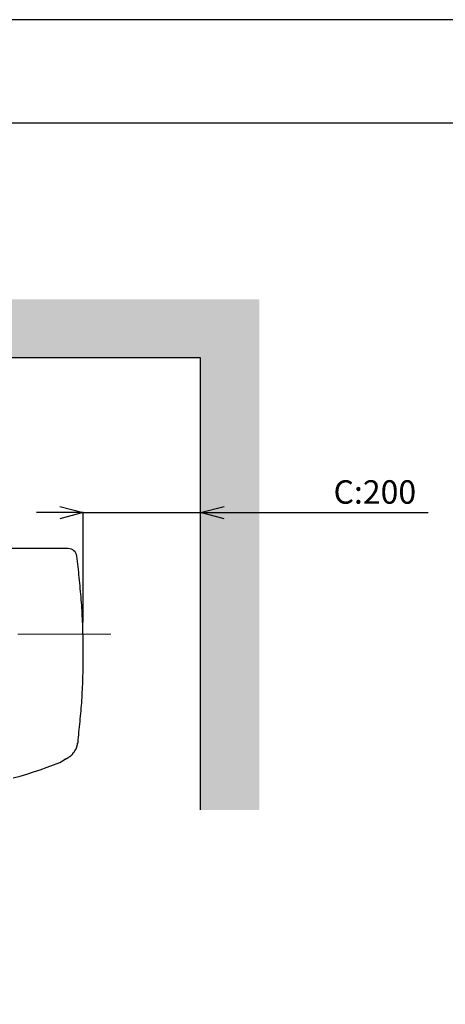
# Model space of a CAD drawing. Units: millimetres. Extents: x 261 to 6201, y 235 to 4435.
# Drawn here: x 4464 to 5189, y 2758 to 4435 of the extents above; entities that cross this region are included whole.
import ezdxf

# ---------------------------------------------------------------- set-up
doc = ezdxf.new("R2010")
doc.units = ezdxf.units.MM
doc.header["$LTSCALE"] = 5
doc.linetypes.add('CENTER', pattern=[50.8, 31.75, -6.35, 6.35, -6.35])
doc.layers.add('_0-2_', color=7, linetype='Continuous')
doc.layers.add('_0-2_3', color=7, linetype='Continuous')
for name, color, linetype, lineweight in [('中心線', 1, 'CENTER', 15), ('図面枠', 6, 'Continuous', 25), ('寸法線', 3, 'Continuous', 15), ('細線', 6, 'Continuous', 9)]:
    doc.layers.add(name, color=color, linetype=linetype, lineweight=lineweight)
doc.styles.add('japanese', font='romans.shx', dxfattribs={"bigfont": 'bigfont.shx'})
doc.dimstyles.new('KIHON0.0', dxfattribs={"dimscale": 10, "dimtxt": 4, "dimasz": 4, "dimexe": 0, "dimexo": 2, "dimgap": 1, "dimtad": 1, "dimdec": 1, "dimdsep": 46, "dimtxsty": 'japanese', "dimblk": 'OPEN30', "dimcen": 2.5, "dimadec": 0, "dimazin": 0, "dimtfac": 1, "dimtdec": 1, "dimtmove": 0, "dimatfit": 0, "dimfxl": 0, "dimarcsym": 0})

# ---------------------------------------------------------------- blocks, each defined once
blk = doc.blocks.new('_Open30')
at = {"color": 0, "linetype": 'ByBlock', "lineweight": -2}
for p, q in [((-1, 0.268), (0, 0)), ((0, 0), (-1, -0.268)), ((0, 0), (-1, 0))]:
    blk.add_line(p, q, dxfattribs=at)
blk = doc.blocks.new('*D7')
at = {"layer": 'Defpoints', "color": 0}
for p in [(4772.1, 3595.4), (4772.1, 3412.9), (4572.1, 3388.5)]:
    blk.add_point(p, dxfattribs=at)
at = {"layer": '寸法線', "color": 0, "lineweight": -2}
for p, q in [((4532.1, 3595.4), (4492.1, 3595.4)), ((4572.1, 3408.5), (4572.1, 3595.4)), ((4572.1, 3595.4), (4772.1, 3595.4)), ((4772.1, 3432.9), (4772.1, 3595.4)), ((4812.1, 3595.4), (5160, 3595.4))]:
    blk.add_line(p, q, dxfattribs=at)
at = {"layer": '寸法線', "color": 0, "lineweight": -2, "xscale": 40, "yscale": 40, "zscale": 40}
blk.add_blockref('_Open30', (4572.1, 3595.4), dxfattribs=at)
at = {"layer": '寸法線', "color": 0, "lineweight": -2, "xscale": 40, "yscale": 40, "zscale": 40, "rotation": 180}
blk.add_blockref('_Open30', (4772.1, 3595.4), dxfattribs=at)
at = {"layer": '寸法線', "color": 0, "insert": (5069.1, 3625.4), "char_height": 40, "attachment_point": 5, "style": 'japanese'}
blk.add_mtext('C:200', dxfattribs=at)
blk = doc.blocks.new('ALL NEW Island Ⅲ平')
at = {"layer": '_0-2_', "color": 5, "linetype": 'Continuous'}
for p, q in [((4539.1, 1928.6), (3825.5, 1928.6)), ((4556.4, 1893.1), (4553.7, 1915.6)), ((4556.9, 1888.4), (4556.4, 1893.1)), ((4557.4, 1883.7), (4556.9, 1888.4)), ((4557.9, 1879.1), (4557.4, 1883.7)), ((4558.4, 1874.4), (4557.9, 1879.1)), ((4558.9, 1869.7), (4558.4, 1874.4)), ((4559.3, 1865), (4558.9, 1869.7)), ((4559.7, 1860.3), (4559.3, 1865)), ((4560.2, 1855.7), (4559.7, 1860.3)), ((4560.6, 1851), (4560.2, 1855.7)), ((4560.9, 1846.3), (4560.6, 1851)), ((4561.3, 1841.6), (4560.9, 1846.3)), ((4561.6, 1836.9), (4561.3, 1841.6)), ((4562, 1832.3), (4561.6, 1836.9)), ((4562.3, 1827.6), (4562, 1832.3)), ((4562.6, 1822.9), (4562.3, 1827.6)), ((4562.8, 1818.3), (4562.6, 1822.9)), ((4563.1, 1813.6), (4562.8, 1818.3)), ((4563.3, 1808.9), (4563.1, 1813.6)), ((4563.5, 1804.3), (4563.3, 1808.9)), ((4563.7, 1799.6), (4563.5, 1804.3)), ((4563.9, 1794.9), (4563.7, 1799.6)), ((4564.1, 1790.3), (4563.9, 1794.9)), ((4564.2, 1785.6), (4564.1, 1790.3)), ((4564.4, 1781), (4564.2, 1785.6)), ((4564.5, 1776.3), (4564.4, 1781)), ((4564.6, 1771.7), (4564.5, 1776.3)), ((4564.7, 1767), (4564.6, 1771.7)), ((4564.7, 1762.4), (4564.7, 1767)), ((4564.8, 1757.8), (4564.7, 1762.4)), ((4564.8, 1753.1), (4564.8, 1757.8)), ((4564.8, 1748.5), (4564.8, 1753.1)), ((4564.8, 1743.9), (4564.8, 1748.5)), ((4564.6, 1725.4), (4564.7, 1730)), ((4564.7, 1734.6), (4564.8, 1739.2)), ((4564.7, 1730), (4564.7, 1734.6)), ((4564.8, 1739.2), (4564.8, 1743.9)), ((4564.1, 1706.9), (4564.2, 1711.5)), ((4564.2, 1711.5), (4564.4, 1716.2)), ((4564.4, 1716.2), (4564.5, 1720.8)), ((4564.5, 1720.8), (4564.6, 1725.4)), ((4563.5, 1693.2), (4563.7, 1697.8)), ((4563.7, 1697.8), (4563.9, 1702.3)), ((4563.9, 1702.3), (4564.1, 1706.9)), ((4562.6, 1674.9), (4562.8, 1679.4)), ((4562.8, 1679.4), (4563.1, 1684)), ((4563.1, 1684), (4563.3, 1688.6)), ((4563.3, 1688.6), (4563.5, 1693.2)), ((4561.3, 1656.6), (4561.6, 1661.2)), ((4561.6, 1661.2), (4562, 1665.7)), ((4562, 1665.7), (4562.3, 1670.3)), ((4562.3, 1670.3), (4562.6, 1674.9)), ((4560.2, 1643), (4560.6, 1647.5)), ((4560.6, 1647.5), (4560.9, 1652.1)), ((4560.9, 1652.1), (4561.3, 1656.6)), ((4558.4, 1624.9), (4558.9, 1629.4)), ((4558.9, 1629.4), (4559.3, 1634)), ((4559.3, 1634), (4559.7, 1638.5)), ((4559.7, 1638.5), (4560.2, 1643)), ((4556.4, 1607), (4556.9, 1611.4)), ((4556.9, 1611.4), (4557.4, 1615.9)), ((4557.4, 1615.9), (4557.9, 1620.4)), ((4557.9, 1620.4), (4558.4, 1624.9)), ((4554.4, 1593.5), (4555.1, 1594.2)), ((4555.1, 1596.9), (4555.8, 1597.6)), ((4555.1, 1594.2), (4555.1, 1596.9)), ((4555.8, 1602.5), (4556.4, 1607)), ((4555.8, 1597.6), (4555.8, 1602.4)), ((4544.2, 1576.4), (4545.6, 1577.8)), ((4545.6, 1577.8), (4546.2, 1578.4)), ((4546.2, 1578.4), (4546.9, 1579.1)), ((4546.9, 1579.1), (4546.9, 1579.8)), ((4546.9, 1579.8), (4547.6, 1579.8)), ((4547.6, 1579.8), (4547.6, 1580.5)), ((4547.6, 1580.5), (4548.3, 1580.5)), ((4548.3, 1581.2), (4549, 1581.9)), ((4548.3, 1580.5), (4548.3, 1581.2)), ((4549, 1581.9), (4549.7, 1582.6)), ((4549.7, 1582.6), (4549.7, 1583.2)), ((4549.7, 1583.2), (4550.3, 1583.2)), ((4550.3, 1583.9), (4551, 1584.6)), ((4550.3, 1583.2), (4550.3, 1583.9)), ((4551, 1584.6), (4551, 1585.3)), ((4551, 1585.3), (4551.7, 1585.3)), ((4551.7, 1585.3), (4551.7, 1586.7)), ((4551.7, 1586.7), (4552.4, 1586.7)), ((4552.4, 1586.7), (4552.4, 1588)), ((4552.4, 1588), (4553.1, 1588)), ((4553.1, 1589.4), (4553.8, 1590.1)), ((4553.1, 1588), (4553.1, 1589.4)), ((4553.8, 1591.4), (4554.4, 1592.1)), ((4553.8, 1590.1), (4553.8, 1591.4)), ((4554.4, 1592.1), (4554.4, 1593.5)), ((4502.9, 1555.9), (4513.9, 1560)), ((4513.9, 1560), (4524.8, 1564.2)), ((4524.8, 1564.2), (4533.9, 1569.5)), ((4533.9, 1569.5), (4533.9, 1570.2)), ((4533.9, 1570.2), (4535.3, 1570.2)), ((4535.3, 1570.2), (4535.3, 1570.9)), ((4535.3, 1570.9), (4536.7, 1570.9)), ((4536.7, 1570.9), (4536.7, 1571.6)), ((4536.7, 1571.6), (4538, 1571.6)), ((4538, 1571.6), (4538, 1572.3)), ((4538, 1572.3), (4538.7, 1572.3)), ((4538.7, 1572.3), (4539.4, 1573)), ((4539.4, 1573), (4540.1, 1573)), ((4540.1, 1573), (4540.8, 1573.6)), ((4540.8, 1573.6), (4541.4, 1574.3)), ((4541.4, 1574.3), (4542.1, 1574.3)), ((4542.1, 1574.3), (4542.1, 1575)), ((4542.1, 1575), (4542.8, 1575)), ((4542.8, 1575), (4543.5, 1575.7)), ((4543.5, 1575.7), (4544.2, 1576.4)), ((4457.1, 1540.9), (4468.7, 1544.3)), ((4468.7, 1544.3), (4479.6, 1548.4)), ((4479.6, 1548.4), (4491.3, 1551.8)), ((4491.3, 1551.8), (4502.9, 1555.9)), ((4445.4, 1538.2), (4457.1, 1540.9))]:
    blk.add_line(p, q, dxfattribs=at)
blk.add_arc((4539.1, 1913.9), 14.7, 6.7234, 90, dxfattribs=at)

msp = doc.modelspace()

# ---------------------------------------------------------------- hatches: boundary and pattern name
at = {"layer": '細線'}
h = msp.add_hatch(dxfattribs=at)
h.set_pattern_fill('DOTS', color=256, scale=2, style=0)
h.set_pattern_definition([(0, (1495.0788, -6760.7768), (1.5875, 3.175), [0, -3.175])])
h.paths.add_polyline_path([(4872.1056263, 3959.0648962), (3810.1056266, 3959.0648962), (3810.1056266, 3859.0648962), (4772.1056263, 3859.0648962), (4772.1056263, 3089.0227334), (4872.1056263, 3089.0227334)])

# ---------------------------------------------------------------- linework, layer by layer
at = {"layer": '_0-2_3', "color": 7, "linetype": 'Continuous'}
for p, q in [((4772.1056263, 3859.0648962), (3810.1056266, 3859.0648962)), ((4772.1056263, 3089.0227334), (4772.1056263, 3859.0648962))]:
    msp.add_line(p, q, dxfattribs=at)
at = {"layer": 'Defpoints', "linetype": 'Continuous'}
msp.add_lwpolyline([(261.1140059, 235.2190069), (6201.1140059, 235.2190069), (6201.1140059, 4435.2190069), (261.1140059, 4435.2190069)], close=True, dxfattribs=at)
at = {"layer": '中心線'}
msp.add_line((4619.1380265, 3388.5048014), (3760.0732261, 3388.5048014), dxfattribs=at)
at = {"layer": '図面枠', "linetype": 'Continuous'}
msp.add_line((459.4652166, 4259.6845759), (6002.762781, 4259.6845759), dxfattribs=at)

# ---------------------------------------------------------------- block references
at = {"layer": '_0-2_'}
msp.add_blockref('ALL NEW Island Ⅲ平', (7.3098896, 1605.6128172), dxfattribs=at)

# ---------------------------------------------------------------- dimensions: what is measured, and where the dimension line sits
at = {"layer": '寸法線'}
dim = msp.add_linear_dim(base=(4772.1056263, 3595.3567787), p1=(4572.1056263, 3388.5048014), p2=(4772.1056263, 3412.8862238), text='C:<>', dimstyle='KIHON0.0', dxfattribs=at)
dim.commit()
dim.dimension.update_dxf_attribs({"geometry": '*D7', "text_midpoint": (5069.069912, 3595.3567787), "dimtype": 160})

doc.saveas('drawing.dxf')
